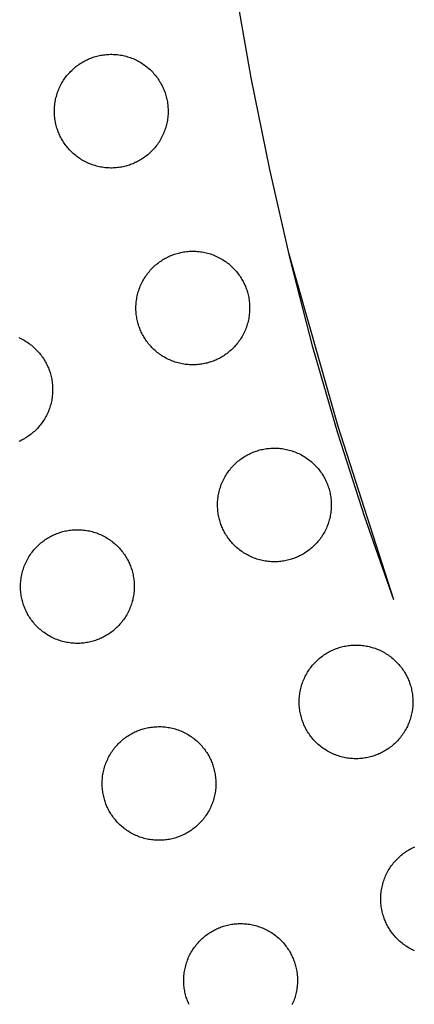
# Model space of a CAD drawing. Units: inches. Extents: x -402 to 683, y -146 to 299.
# Drawn here: x -215 to -210, y 119 to 131 of the extents above; entities that cross this region are included whole.
import ezdxf

# ---------------------------------------------------------------- set-up
doc = ezdxf.new("R2010")
doc.units = ezdxf.units.IN
doc.header["$MEASUREMENT"] = 0
doc.layers.add('Make2D$Visible$Curves', color=7, linetype='Continuous', true_color=0x000000)

msp = doc.modelspace()

# ---------------------------------------------------------------- linework, layer by layer
at = {"layer": 'Make2D$Visible$Curves', "lineweight": -3}
for points in [[(-210.1232, 123.8539), (-210.5055, 124.9431), (-210.8604, 126.0496), (-211.188, 127.1807), (-211.4885, 128.3439), (-211.7566, 129.5177), (-212.0016, 130.7237), (-212.4334, 133.2116)], [(-214.1283, 130.9771), (-214.1129, 130.9833), (-214.0972, 130.9892), (-214.0813, 130.9948), (-214.0651, 131.0001), (-214.0486, 131.005), (-214.0319, 131.0096), (-214.015, 131.0138), (-213.9978, 131.0177), (-213.9804, 131.0212), (-213.9628, 131.0243), (-213.945, 131.027), (-213.9271, 131.0292), (-213.909, 131.0311), (-213.8907, 131.0325), (-213.8723, 131.0335), (-213.8538, 131.034), (-213.8352, 131.0341), (-213.8165, 131.0337), (-213.7977, 131.0328), (-213.7789, 131.0314), (-213.76, 131.0296), (-213.7411, 131.0273), (-213.7223, 131.0244), (-213.7034, 131.0211), (-213.6846, 131.0173), (-213.6659, 131.0131), (-213.6472, 131.0083), (-213.6286, 131.003), (-213.6102, 130.9973), (-213.5919, 130.991), (-213.5737, 130.9843), (-213.5557, 130.9771), (-213.5379, 130.9695), (-213.5203, 130.9614), (-213.503, 130.9529), (-213.4859, 130.9439), (-213.469, 130.9345), (-213.4524, 130.9246), (-213.4361, 130.9144), (-213.4201, 130.9038), (-213.4045, 130.8928), (-213.3891, 130.8815), (-213.3742, 130.8698), (-213.3595, 130.8577), (-213.3452, 130.8454), (-213.3314, 130.8327), (-213.3178, 130.8198), (-213.3047, 130.8066), (-213.292, 130.7931), (-213.2797, 130.7794), (-213.2678, 130.7655), (-213.2563, 130.7514), (-213.2452, 130.7371), (-213.2345, 130.7226), (-213.2243, 130.708), (-213.2144, 130.6932), (-213.205, 130.6784), (-213.196, 130.6634), (-213.1875, 130.6483), (-213.1793, 130.6332), (-213.1716, 130.618), (-213.1642, 130.6028), (-213.1573, 130.5875), (-213.1508, 130.5722), (-213.1446, 130.5568), (-213.1387, 130.5411), (-213.1331, 130.5252), (-213.1279, 130.509), (-213.1229, 130.4925), (-213.1183, 130.4758), (-213.1141, 130.4588), (-213.1102, 130.4417), (-213.1067, 130.4243), (-213.1037, 130.4067), (-213.101, 130.3889), (-213.0987, 130.371), (-213.0968, 130.3529), (-213.0954, 130.3346), (-213.0945, 130.3162), (-213.0939, 130.2977), (-213.0939, 130.2791), (-213.0943, 130.2604), (-213.0952, 130.2416), (-213.0965, 130.2228), (-213.0983, 130.2039), (-213.1007, 130.185), (-213.1035, 130.1662), (-213.1068, 130.1473), (-213.1106, 130.1285), (-213.1149, 130.1097), (-213.1197, 130.0911), (-213.1249, 130.0725), (-213.1307, 130.0541), (-213.1369, 130.0357), (-213.1436, 130.0176), (-213.1508, 129.9996), (-213.1584, 129.9818), (-213.1665, 129.9642), (-213.1751, 129.9468), (-213.1841, 129.9297), (-213.1935, 129.9129), (-213.2033, 129.8963), (-213.2135, 129.88), (-213.2241, 129.864), (-213.2351, 129.8484), (-213.2465, 129.833), (-213.2582, 129.818), (-213.2702, 129.8034), (-213.2826, 129.7891), (-213.2952, 129.7752), (-213.3082, 129.7617), (-213.3214, 129.7486), (-213.3348, 129.7359), (-213.3485, 129.7236), (-213.3624, 129.7116), (-213.3766, 129.7001), (-213.3909, 129.6891), (-213.4053, 129.6784), (-213.42, 129.6681), (-213.4347, 129.6583), (-213.4496, 129.6489), (-213.4646, 129.6399), (-213.4796, 129.6314), (-213.4948, 129.6232), (-213.5099, 129.6155), (-213.5252, 129.6081), (-213.5404, 129.6012), (-213.5557, 129.5947)], [(-213.5557, 129.5947), (-213.5711, 129.5885), (-213.5868, 129.5826), (-213.6028, 129.577), (-213.619, 129.5717), (-213.6354, 129.5668), (-213.6522, 129.5622), (-213.6691, 129.558), (-213.6863, 129.5541), (-213.7037, 129.5506), (-213.7212, 129.5475), (-213.739, 129.5448), (-213.757, 129.5426), (-213.7751, 129.5407), (-213.7933, 129.5393), (-213.8117, 129.5383), (-213.8303, 129.5378), (-213.8489, 129.5378), (-213.8676, 129.5382), (-213.8863, 129.539), (-213.9052, 129.5404), (-213.924, 129.5422), (-213.9429, 129.5446), (-213.9618, 129.5474), (-213.9806, 129.5507), (-213.9994, 129.5545), (-214.0182, 129.5588), (-214.0369, 129.5635), (-214.0554, 129.5688), (-214.0739, 129.5746), (-214.0922, 129.5808), (-214.1104, 129.5875), (-214.1283, 129.5947), (-214.1461, 129.6023), (-214.1637, 129.6104), (-214.1811, 129.619), (-214.1982, 129.6279), (-214.2151, 129.6373), (-214.2316, 129.6472), (-214.2479, 129.6574), (-214.2639, 129.668), (-214.2796, 129.679), (-214.2949, 129.6904), (-214.3099, 129.7021), (-214.3245, 129.7141), (-214.3388, 129.7265), (-214.3527, 129.7391), (-214.3662, 129.752), (-214.3793, 129.7653), (-214.3921, 129.7787), (-214.4044, 129.7924), (-214.4163, 129.8063), (-214.4278, 129.8204), (-214.4389, 129.8347), (-214.4495, 129.8492), (-214.4598, 129.8638), (-214.4696, 129.8786), (-214.479, 129.8935), (-214.488, 129.9084), (-214.4966, 129.9235), (-214.5047, 129.9386), (-214.5125, 129.9538), (-214.5198, 129.9691), (-214.5267, 129.9843), (-214.5333, 129.9996), (-214.5394, 130.015), (-214.5453, 130.0307), (-214.5509, 130.0466), (-214.5562, 130.0629), (-214.5611, 130.0793), (-214.5657, 130.096), (-214.57, 130.113), (-214.5738, 130.1301), (-214.5773, 130.1475), (-214.5804, 130.1651), (-214.5831, 130.1829), (-214.5854, 130.2008), (-214.5872, 130.219), (-214.5886, 130.2372), (-214.5896, 130.2556), (-214.5901, 130.2741), (-214.5902, 130.2928), (-214.5898, 130.3115), (-214.5889, 130.3302), (-214.5875, 130.3491), (-214.5857, 130.3679), (-214.5834, 130.3868), (-214.5806, 130.4057), (-214.5773, 130.4245), (-214.5735, 130.4433), (-214.5692, 130.4621), (-214.5644, 130.4807), (-214.5591, 130.4993), (-214.5534, 130.5178), (-214.5471, 130.5361), (-214.5404, 130.5542), (-214.5333, 130.5722), (-214.5256, 130.59), (-214.5175, 130.6076), (-214.509, 130.625), (-214.5, 130.6421), (-214.4906, 130.6589), (-214.4808, 130.6755), (-214.4705, 130.6918), (-214.4599, 130.7078), (-214.4489, 130.7235), (-214.4376, 130.7388), (-214.4259, 130.7538), (-214.4138, 130.7684), (-214.4015, 130.7827), (-214.3888, 130.7966), (-214.3759, 130.8101), (-214.3627, 130.8232), (-214.3492, 130.8359), (-214.3355, 130.8483), (-214.3216, 130.8602), (-214.3075, 130.8717), (-214.2932, 130.8828), (-214.2787, 130.8934), (-214.2641, 130.9037), (-214.2493, 130.9135), (-214.2345, 130.9229), (-214.2195, 130.9319), (-214.2044, 130.9405), (-214.1893, 130.9486), (-214.1741, 130.9564), (-214.1589, 130.9637), (-214.1436, 130.9706), (-214.1283, 130.9771)], [(-213.0551, 128.3862), (-213.0397, 128.3923), (-213.024, 128.3982), (-213.0081, 128.4038), (-212.9919, 128.4091), (-212.9754, 128.414), (-212.9587, 128.4186), (-212.9417, 128.4229), (-212.9246, 128.4267), (-212.9072, 128.4302), (-212.8896, 128.4333), (-212.8718, 128.436), (-212.8539, 128.4383), (-212.8358, 128.4401), (-212.8175, 128.4415), (-212.7991, 128.4425), (-212.7806, 128.443), (-212.762, 128.4431), (-212.7433, 128.4427), (-212.7245, 128.4418), (-212.7057, 128.4404), (-212.6868, 128.4386), (-212.6679, 128.4363), (-212.6491, 128.4335), (-212.6302, 128.4302), (-212.6114, 128.4264), (-212.5926, 128.4221), (-212.574, 128.4173), (-212.5554, 128.412), (-212.537, 128.4063), (-212.5186, 128.4), (-212.5005, 128.3933), (-212.4825, 128.3862), (-212.4647, 128.3785), (-212.4471, 128.3704), (-212.4297, 128.3619), (-212.4126, 128.3529), (-212.3958, 128.3435), (-212.3792, 128.3337), (-212.3629, 128.3234), (-212.3469, 128.3128), (-212.3313, 128.3018), (-212.3159, 128.2905), (-212.3009, 128.2788), (-212.2863, 128.2667), (-212.272, 128.2544), (-212.2581, 128.2417), (-212.2446, 128.2288), (-212.2315, 128.2156), (-212.2188, 128.2021), (-212.2065, 128.1884), (-212.1945, 128.1745), (-212.183, 128.1604), (-212.172, 128.1461), (-212.1613, 128.1316), (-212.151, 128.117), (-212.1412, 128.1022), (-212.1318, 128.0874), (-212.1228, 128.0724), (-212.1143, 128.0573), (-212.1061, 128.0422), (-212.0984, 128.027), (-212.091, 128.0118), (-212.0841, 127.9965), (-212.0776, 127.9812), (-212.0714, 127.9658), (-212.0655, 127.9501), (-212.0599, 127.9342), (-212.0546, 127.918), (-212.0497, 127.9015), (-212.0451, 127.8848), (-212.0409, 127.8679), (-212.037, 127.8507), (-212.0335, 127.8333), (-212.0304, 127.8157), (-212.0277, 127.7979), (-212.0255, 127.78), (-212.0236, 127.7619), (-212.0222, 127.7436), (-212.0212, 127.7252), (-212.0207, 127.7067), (-212.0207, 127.6881), (-212.0211, 127.6694), (-212.0219, 127.6506), (-212.0233, 127.6318), (-212.0251, 127.6129), (-212.0275, 127.594), (-212.0303, 127.5752), (-212.0336, 127.5563), (-212.0374, 127.5375), (-212.0417, 127.5188), (-212.0464, 127.5001), (-212.0517, 127.4815), (-212.0575, 127.4631), (-212.0637, 127.4448), (-212.0704, 127.4266), (-212.0776, 127.4086), (-212.0852, 127.3908), (-212.0933, 127.3732), (-212.1019, 127.3559), (-212.1108, 127.3388), (-212.1202, 127.3219), (-212.1301, 127.3053), (-212.1403, 127.289), (-212.1509, 127.273), (-212.1619, 127.2574), (-212.1733, 127.242), (-212.185, 127.2271), (-212.197, 127.2124), (-212.2094, 127.1981), (-212.222, 127.1843), (-212.2349, 127.1707), (-212.2482, 127.1576), (-212.2616, 127.1449), (-212.2753, 127.1326), (-212.2892, 127.1207), (-212.3033, 127.1092), (-212.3176, 127.0981), (-212.3321, 127.0874), (-212.3467, 127.0772), (-212.3615, 127.0673), (-212.3764, 127.0579), (-212.3913, 127.0489), (-212.4064, 127.0404), (-212.4215, 127.0322), (-212.4367, 127.0245), (-212.452, 127.0171), (-212.4672, 127.0102), (-212.4825, 127.0037)], [(-210.1232, 123.8539), (-210.8545, 126.1341), (-211.5101, 128.4333)], [(-212.4825, 127.0037), (-212.4979, 126.9975), (-212.5136, 126.9916), (-212.5295, 126.986), (-212.5458, 126.9808), (-212.5622, 126.9758), (-212.5789, 126.9712), (-212.5959, 126.967), (-212.6131, 126.9631), (-212.6304, 126.9596), (-212.648, 126.9566), (-212.6658, 126.9539), (-212.6837, 126.9516), (-212.7019, 126.9497), (-212.7201, 126.9483), (-212.7385, 126.9474), (-212.757, 126.9468), (-212.7757, 126.9468), (-212.7944, 126.9472), (-212.8131, 126.9481), (-212.832, 126.9494), (-212.8508, 126.9512), (-212.8697, 126.9536), (-212.8886, 126.9564), (-212.9074, 126.9597), (-212.9262, 126.9635), (-212.945, 126.9678), (-212.9636, 126.9726), (-212.9822, 126.9778), (-213.0007, 126.9836), (-213.019, 126.9898), (-213.0371, 126.9965), (-213.0551, 127.0037), (-213.0729, 127.0113), (-213.0905, 127.0194), (-213.1079, 127.028), (-213.125, 127.037), (-213.1418, 127.0464), (-213.1584, 127.0562), (-213.1747, 127.0664), (-213.1907, 127.077), (-213.2064, 127.088), (-213.2217, 127.0994), (-213.2367, 127.1111), (-213.2513, 127.1231), (-213.2656, 127.1355), (-213.2795, 127.1481), (-213.293, 127.1611), (-213.3061, 127.1743), (-213.3188, 127.1877), (-213.3312, 127.2014), (-213.3431, 127.2153), (-213.3546, 127.2295), (-213.3657, 127.2438), (-213.3763, 127.2582), (-213.3866, 127.2729), (-213.3964, 127.2876), (-213.4058, 127.3025), (-213.4148, 127.3175), (-213.4234, 127.3325), (-213.4315, 127.3477), (-213.4393, 127.3628), (-213.4466, 127.3781), (-213.4535, 127.3933), (-213.46, 127.4086), (-213.4662, 127.424), (-213.4721, 127.4397), (-213.4777, 127.4557), (-213.483, 127.4719), (-213.4879, 127.4883), (-213.4925, 127.5051), (-213.4967, 127.522), (-213.5006, 127.5392), (-213.5041, 127.5565), (-213.5072, 127.5741), (-213.5099, 127.5919), (-213.5121, 127.6099), (-213.514, 127.628), (-213.5154, 127.6462), (-213.5164, 127.6646), (-213.5169, 127.6832), (-213.517, 127.7018), (-213.5166, 127.7205), (-213.5157, 127.7392), (-213.5143, 127.7581), (-213.5125, 127.7769), (-213.5102, 127.7958), (-213.5073, 127.8147), (-213.504, 127.8335), (-213.5002, 127.8523), (-213.496, 127.8711), (-213.4912, 127.8898), (-213.4859, 127.9083), (-213.4802, 127.9268), (-213.4739, 127.9451), (-213.4672, 127.9633), (-213.46, 127.9812), (-213.4524, 127.999), (-213.4443, 128.0166), (-213.4358, 128.034), (-213.4268, 128.0511), (-213.4174, 128.068), (-213.4075, 128.0845), (-213.3973, 128.1008), (-213.3867, 128.1168), (-213.3757, 128.1325), (-213.3644, 128.1478), (-213.3527, 128.1628), (-213.3406, 128.1774), (-213.3283, 128.1917), (-213.3156, 128.2056), (-213.3027, 128.2191), (-213.2895, 128.2322), (-213.276, 128.245), (-213.2623, 128.2573), (-213.2484, 128.2692), (-213.2343, 128.2807), (-213.22, 128.2918), (-213.2055, 128.3024), (-213.1909, 128.3127), (-213.1761, 128.3225), (-213.1613, 128.3319), (-213.1463, 128.3409), (-213.1312, 128.3495), (-213.1161, 128.3576), (-213.1009, 128.3654), (-213.0857, 128.3727), (-213.0704, 128.3796), (-213.0551, 128.3862)], [(-215.0568, 127.3048), (-215.0392, 127.2967), (-215.0219, 127.2882), (-215.0048, 127.2792), (-214.9879, 127.2698), (-214.9713, 127.26), (-214.955, 127.2497), (-214.9391, 127.2391), (-214.9234, 127.2281), (-214.9081, 127.2168), (-214.8931, 127.2051), (-214.8784, 127.193), (-214.8642, 127.1807), (-214.8503, 127.168), (-214.8367, 127.1551), (-214.8236, 127.1419), (-214.8109, 127.1284), (-214.7986, 127.1147), (-214.7867, 127.1008), (-214.7752, 127.0867), (-214.7641, 127.0724), (-214.7534, 127.0579), (-214.7432, 127.0433), (-214.7333, 127.0286), (-214.7239, 127.0137), (-214.7149, 126.9987), (-214.7064, 126.9836), (-214.6982, 126.9685), (-214.6905, 126.9533), (-214.6832, 126.9381), (-214.6762, 126.9228), (-214.6697, 126.9076), (-214.6635, 126.8921), (-214.6576, 126.8765), (-214.652, 126.8605), (-214.6468, 126.8443), (-214.6418, 126.8278), (-214.6372, 126.8111), (-214.633, 126.7942), (-214.6291, 126.777), (-214.6257, 126.7596), (-214.6226, 126.742), (-214.6199, 126.7243), (-214.6176, 126.7063), (-214.6158, 126.6882), (-214.6143, 126.6699), (-214.6134, 126.6515), (-214.6128, 126.633), (-214.6128, 126.6144), (-214.6132, 126.5957), (-214.6141, 126.5769), (-214.6154, 126.5581), (-214.6173, 126.5392), (-214.6196, 126.5204), (-214.6224, 126.5015), (-214.6257, 126.4826), (-214.6295, 126.4638), (-214.6338, 126.4451), (-214.6386, 126.4264), (-214.6438, 126.4078), (-214.6496, 126.3894), (-214.6558, 126.3711), (-214.6625, 126.3529), (-214.6697, 126.3349), (-214.6773, 126.3171), (-214.6854, 126.2995), (-214.694, 126.2822), (-214.703, 126.2651), (-214.7124, 126.2482), (-214.7222, 126.2316), (-214.7324, 126.2153), (-214.743, 126.1994), (-214.754, 126.1837), (-214.7654, 126.1684), (-214.7771, 126.1534), (-214.7891, 126.1387), (-214.8015, 126.1245), (-214.8141, 126.1106), (-214.8271, 126.097), (-214.8403, 126.0839), (-214.8537, 126.0712), (-214.8674, 126.0589), (-214.8814, 126.047), (-214.8955, 126.0355), (-214.9098, 126.0244), (-214.9242, 126.0137), (-214.9389, 126.0035), (-214.9536, 125.9936), (-214.9685, 125.9842), (-214.9835, 125.9752), (-214.9985, 125.9667), (-215.0137, 125.9585), (-215.0289, 125.9508), (-215.0441, 125.9435), (-215.0593, 125.9365)], [(-211.9814, 125.794), (-211.966, 125.8002), (-211.9503, 125.8061), (-211.9344, 125.8117), (-211.9182, 125.817), (-211.9017, 125.8219), (-211.885, 125.8265), (-211.868, 125.8307), (-211.8509, 125.8346), (-211.8335, 125.8381), (-211.8159, 125.8412), (-211.7981, 125.8439), (-211.7802, 125.8461), (-211.7621, 125.848), (-211.7438, 125.8494), (-211.7254, 125.8504), (-211.7069, 125.8509), (-211.6883, 125.851), (-211.6696, 125.8505), (-211.6508, 125.8497), (-211.632, 125.8483), (-211.6131, 125.8465), (-211.5942, 125.8442), (-211.5754, 125.8413), (-211.5565, 125.838), (-211.5377, 125.8342), (-211.519, 125.83), (-211.5003, 125.8252), (-211.4817, 125.8199), (-211.4633, 125.8142), (-211.4449, 125.8079), (-211.4268, 125.8012), (-211.4088, 125.794), (-211.391, 125.7864), (-211.3734, 125.7783), (-211.3561, 125.7697), (-211.3389, 125.7608), (-211.3221, 125.7514), (-211.3055, 125.7415), (-211.2892, 125.7313), (-211.2732, 125.7207), (-211.2576, 125.7097), (-211.2422, 125.6983), (-211.2272, 125.6866), (-211.2126, 125.6746), (-211.1983, 125.6623), (-211.1844, 125.6496), (-211.1709, 125.6367), (-211.1578, 125.6235), (-211.1451, 125.61), (-211.1328, 125.5963), (-211.1209, 125.5824), (-211.1093, 125.5683), (-211.0983, 125.554), (-211.0876, 125.5395), (-211.0774, 125.5249), (-211.0675, 125.5101), (-211.0581, 125.4952), (-211.0491, 125.4803), (-211.0406, 125.4652), (-211.0324, 125.4501), (-211.0247, 125.4349), (-211.0173, 125.4196), (-211.0104, 125.4044), (-211.0039, 125.3891), (-210.9977, 125.3737), (-210.9918, 125.358), (-210.9862, 125.3421), (-210.981, 125.3258), (-210.976, 125.3094), (-210.9714, 125.2927), (-210.9672, 125.2757), (-210.9633, 125.2586), (-210.9598, 125.2412), (-210.9567, 125.2236), (-210.9541, 125.2058), (-210.9518, 125.1879), (-210.9499, 125.1698), (-210.9485, 125.1515), (-210.9475, 125.1331), (-210.947, 125.1146), (-210.947, 125.096), (-210.9474, 125.0773), (-210.9482, 125.0585), (-210.9496, 125.0397), (-210.9514, 125.0208), (-210.9538, 125.0019), (-210.9566, 124.983), (-210.9599, 124.9642), (-210.9637, 124.9454), (-210.968, 124.9266), (-210.9727, 124.908), (-210.978, 124.8894), (-210.9838, 124.8709), (-210.99, 124.8526), (-210.9967, 124.8345), (-211.0039, 124.8165), (-211.0115, 124.7987), (-211.0196, 124.7811), (-211.0282, 124.7637), (-211.0372, 124.7466), (-211.0466, 124.7298), (-211.0564, 124.7132), (-211.0666, 124.6969), (-211.0772, 124.6809), (-211.0882, 124.6653), (-211.0996, 124.6499), (-211.1113, 124.6349), (-211.1233, 124.6203), (-211.1357, 124.606), (-211.1483, 124.5921), (-211.1613, 124.5786), (-211.1745, 124.5655), (-211.1879, 124.5528), (-211.2016, 124.5404), (-211.2155, 124.5285), (-211.2297, 124.517), (-211.244, 124.5059), (-211.2584, 124.4953), (-211.273, 124.485), (-211.2878, 124.4752), (-211.3027, 124.4658), (-211.3177, 124.4568), (-211.3327, 124.4482), (-211.3478, 124.4401), (-211.363, 124.4323), (-211.3783, 124.425), (-211.3935, 124.4181), (-211.4088, 124.4116)], [(-211.4088, 124.4116), (-211.4242, 124.4054), (-211.4399, 124.3995), (-211.4559, 124.3939), (-211.4721, 124.3886), (-211.4885, 124.3837), (-211.5052, 124.3791), (-211.5222, 124.3749), (-211.5394, 124.371), (-211.5567, 124.3675), (-211.5743, 124.3644), (-211.5921, 124.3617), (-211.6101, 124.3595), (-211.6282, 124.3576), (-211.6464, 124.3562), (-211.6648, 124.3552), (-211.6833, 124.3547), (-211.702, 124.3546), (-211.7207, 124.3551), (-211.7394, 124.3559), (-211.7583, 124.3573), (-211.7771, 124.3591), (-211.796, 124.3614), (-211.8149, 124.3643), (-211.8337, 124.3676), (-211.8525, 124.3714), (-211.8713, 124.3756), (-211.8899, 124.3804), (-211.9085, 124.3857), (-211.927, 124.3914), (-211.9453, 124.3977), (-211.9634, 124.4044), (-211.9814, 124.4116), (-211.9992, 124.4192), (-212.0168, 124.4273), (-212.0342, 124.4359), (-212.0513, 124.4448), (-212.0681, 124.4542), (-212.0847, 124.4641), (-212.101, 124.4743), (-212.117, 124.4849), (-212.1327, 124.4959), (-212.148, 124.5073), (-212.163, 124.519), (-212.1776, 124.531), (-212.1919, 124.5433), (-212.2058, 124.556), (-212.2193, 124.5689), (-212.2324, 124.5821), (-212.2452, 124.5956), (-212.2575, 124.6093), (-212.2694, 124.6232), (-212.2809, 124.6373), (-212.292, 124.6516), (-212.3026, 124.6661), (-212.3129, 124.6807), (-212.3227, 124.6955), (-212.3321, 124.7104), (-212.3411, 124.7253), (-212.3497, 124.7404), (-212.3578, 124.7555), (-212.3656, 124.7707), (-212.3729, 124.786), (-212.3798, 124.8012), (-212.3864, 124.8165), (-212.3925, 124.8319), (-212.3984, 124.8476), (-212.404, 124.8635), (-212.4093, 124.8798), (-212.4142, 124.8962), (-212.4188, 124.9129), (-212.423, 124.9299), (-212.4269, 124.947), (-212.4304, 124.9644), (-212.4335, 124.982), (-212.4362, 124.9998), (-212.4385, 125.0177), (-212.4403, 125.0358), (-212.4417, 125.0541), (-212.4427, 125.0725), (-212.4432, 125.091), (-212.4433, 125.1096), (-212.4429, 125.1283), (-212.442, 125.1471), (-212.4406, 125.1659), (-212.4388, 125.1848), (-212.4365, 125.2037), (-212.4337, 125.2226), (-212.4304, 125.2414), (-212.4266, 125.2602), (-212.4223, 125.279), (-212.4175, 125.2976), (-212.4122, 125.3162), (-212.4065, 125.3347), (-212.4002, 125.353), (-212.3935, 125.3711), (-212.3864, 125.3891), (-212.3787, 125.4069), (-212.3706, 125.4245), (-212.3621, 125.4419), (-212.3531, 125.459), (-212.3437, 125.4758), (-212.3339, 125.4924), (-212.3236, 125.5087), (-212.313, 125.5247), (-212.302, 125.5403), (-212.2907, 125.5557), (-212.279, 125.5707), (-212.2669, 125.5853), (-212.2546, 125.5996), (-212.2419, 125.6135), (-212.229, 125.627), (-212.2158, 125.6401), (-212.2023, 125.6528), (-212.1886, 125.6652), (-212.1747, 125.6771), (-212.1606, 125.6886), (-212.1463, 125.6997), (-212.1318, 125.7103), (-212.1172, 125.7206), (-212.1024, 125.7304), (-212.0876, 125.7398), (-212.0726, 125.7488), (-212.0575, 125.7574), (-212.0424, 125.7655), (-212.0272, 125.7733), (-212.012, 125.7806), (-211.9967, 125.7875), (-211.9814, 125.794)], [(-214.0009, 123.3379), (-214.0163, 123.3317), (-214.032, 123.3258), (-214.048, 123.3202), (-214.0642, 123.3149), (-214.0807, 123.31), (-214.0974, 123.3054), (-214.1143, 123.3012), (-214.1315, 123.2973), (-214.1489, 123.2938), (-214.1665, 123.2907), (-214.1842, 123.288), (-214.2022, 123.2858), (-214.2203, 123.2839), (-214.2386, 123.2825), (-214.257, 123.2815), (-214.2755, 123.281), (-214.2941, 123.281), (-214.3128, 123.2814), (-214.3316, 123.2822), (-214.3504, 123.2836), (-214.3693, 123.2854), (-214.3881, 123.2878), (-214.407, 123.2906), (-214.4258, 123.2939), (-214.4447, 123.2977), (-214.4634, 123.302), (-214.4821, 123.3067), (-214.5006, 123.312), (-214.5191, 123.3178), (-214.5374, 123.324), (-214.5556, 123.3307), (-214.5736, 123.3379), (-214.5914, 123.3455), (-214.6089, 123.3536), (-214.6263, 123.3622), (-214.6434, 123.3711), (-214.6603, 123.3805), (-214.6769, 123.3904), (-214.6931, 123.4006), (-214.7091, 123.4112), (-214.7248, 123.4222), (-214.7401, 123.4336), (-214.7551, 123.4453), (-214.7698, 123.4573), (-214.784, 123.4697), (-214.7979, 123.4823), (-214.8114, 123.4952), (-214.8246, 123.5085), (-214.8373, 123.5219), (-214.8496, 123.5356), (-214.8615, 123.5495), (-214.873, 123.5636), (-214.8841, 123.5779), (-214.8948, 123.5924), (-214.905, 123.607), (-214.9148, 123.6218), (-214.9242, 123.6367), (-214.9332, 123.6516), (-214.9418, 123.6667), (-214.95, 123.6818), (-214.9577, 123.697), (-214.965, 123.7123), (-214.972, 123.7275), (-214.9785, 123.7428), (-214.9847, 123.7582), (-214.9906, 123.7739), (-214.9961, 123.7898), (-215.0014, 123.8061), (-215.0063, 123.8225), (-215.0109, 123.8392), (-215.0152, 123.8562), (-215.019, 123.8734), (-215.0225, 123.8907), (-215.0256, 123.9083), (-215.0283, 123.9261), (-215.0306, 123.944), (-215.0324, 123.9622), (-215.0338, 123.9804), (-215.0348, 123.9988), (-215.0353, 124.0173), (-215.0354, 124.036), (-215.035, 124.0547), (-215.0341, 124.0734), (-215.0328, 124.0923), (-215.0309, 124.1111), (-215.0286, 124.13), (-215.0258, 124.1489), (-215.0225, 124.1677), (-215.0187, 124.1865), (-215.0144, 124.2053), (-215.0096, 124.2239), (-215.0044, 124.2425), (-214.9986, 124.261), (-214.9924, 124.2793), (-214.9857, 124.2974), (-214.9785, 124.3154), (-214.9708, 124.3332), (-214.9627, 124.3508), (-214.9542, 124.3682), (-214.9452, 124.3853), (-214.9358, 124.4021), (-214.926, 124.4187), (-214.9158, 124.435), (-214.9051, 124.451), (-214.8941, 124.4667), (-214.8828, 124.482), (-214.8711, 124.497), (-214.8591, 124.5116), (-214.8467, 124.5259), (-214.834, 124.5398), (-214.8211, 124.5533), (-214.8079, 124.5664), (-214.7944, 124.5791), (-214.7807, 124.5915), (-214.7668, 124.6034), (-214.7527, 124.6149), (-214.7384, 124.626), (-214.7239, 124.6366), (-214.7093, 124.6469), (-214.6946, 124.6567), (-214.6797, 124.6661), (-214.6647, 124.6751), (-214.6496, 124.6837), (-214.6345, 124.6918), (-214.6193, 124.6996), (-214.6041, 124.7069), (-214.5888, 124.7138), (-214.5736, 124.7203)], [(-214.5736, 124.7203), (-214.5581, 124.7265), (-214.5425, 124.7324), (-214.5265, 124.738), (-214.5103, 124.7433), (-214.4938, 124.7482), (-214.4771, 124.7528), (-214.4602, 124.757), (-214.443, 124.7609), (-214.4256, 124.7644), (-214.408, 124.7675), (-214.3903, 124.7702), (-214.3723, 124.7724), (-214.3542, 124.7743), (-214.3359, 124.7757), (-214.3175, 124.7767), (-214.299, 124.7772), (-214.2804, 124.7773), (-214.2617, 124.7769), (-214.2429, 124.776), (-214.2241, 124.7746), (-214.2052, 124.7728), (-214.1864, 124.7705), (-214.1675, 124.7676), (-214.1486, 124.7643), (-214.1298, 124.7605), (-214.1111, 124.7563), (-214.0924, 124.7515), (-214.0738, 124.7462), (-214.0554, 124.7405), (-214.0371, 124.7342), (-214.0189, 124.7275), (-214.0009, 124.7203), (-213.9831, 124.7127), (-213.9655, 124.7046), (-213.9482, 124.6961), (-213.9311, 124.6871), (-213.9142, 124.6777), (-213.8976, 124.6678), (-213.8813, 124.6576), (-213.8654, 124.647), (-213.8497, 124.636), (-213.8344, 124.6247), (-213.8194, 124.613), (-213.8047, 124.6009), (-213.7905, 124.5886), (-213.7766, 124.5759), (-213.7631, 124.563), (-213.7499, 124.5498), (-213.7372, 124.5363), (-213.7249, 124.5226), (-213.713, 124.5087), (-213.7015, 124.4946), (-213.6904, 124.4803), (-213.6797, 124.4658), (-213.6695, 124.4512), (-213.6596, 124.4364), (-213.6502, 124.4216), (-213.6413, 124.4066), (-213.6327, 124.3915), (-213.6245, 124.3764), (-213.6168, 124.3612), (-213.6095, 124.346), (-213.6025, 124.3307), (-213.596, 124.3154), (-213.5898, 124.3), (-213.5839, 124.2843), (-213.5783, 124.2684), (-213.5731, 124.2522), (-213.5681, 124.2357), (-213.5636, 124.219), (-213.5593, 124.202), (-213.5555, 124.1849), (-213.552, 124.1675), (-213.5489, 124.1499), (-213.5462, 124.1321), (-213.5439, 124.1142), (-213.5421, 124.0961), (-213.5406, 124.0778), (-213.5397, 124.0594), (-213.5392, 124.0409), (-213.5391, 124.0223), (-213.5395, 124.0036), (-213.5404, 123.9848), (-213.5417, 123.966), (-213.5436, 123.9471), (-213.5459, 123.9282), (-213.5487, 123.9094), (-213.552, 123.8905), (-213.5558, 123.8717), (-213.5601, 123.8529), (-213.5649, 123.8343), (-213.5701, 123.8157), (-213.5759, 123.7973), (-213.5821, 123.7789), (-213.5888, 123.7608), (-213.596, 123.7428), (-213.6037, 123.725), (-213.6118, 123.7074), (-213.6203, 123.69), (-213.6293, 123.6729), (-213.6387, 123.6561), (-213.6485, 123.6395), (-213.6587, 123.6232), (-213.6693, 123.6072), (-213.6803, 123.5916), (-213.6917, 123.5762), (-213.7034, 123.5612), (-213.7154, 123.5466), (-213.7278, 123.5323), (-213.7404, 123.5184), (-213.7534, 123.5049), (-213.7666, 123.4918), (-213.7801, 123.4791), (-213.7937, 123.4668), (-213.8077, 123.4548), (-213.8218, 123.4433), (-213.8361, 123.4323), (-213.8506, 123.4216), (-213.8652, 123.4113), (-213.8799, 123.4015), (-213.8948, 123.3921), (-213.9098, 123.3831), (-213.9248, 123.3746), (-213.94, 123.3664), (-213.9552, 123.3587), (-213.9704, 123.3513), (-213.9857, 123.3444), (-214.0009, 123.3379)], [(-210.9077, 123.2019), (-210.8923, 123.2081), (-210.8766, 123.214), (-210.8607, 123.2196), (-210.8445, 123.2248), (-210.828, 123.2298), (-210.8113, 123.2344), (-210.7944, 123.2386), (-210.7772, 123.2425), (-210.7598, 123.246), (-210.7422, 123.249), (-210.7244, 123.2517), (-210.7065, 123.254), (-210.6884, 123.2559), (-210.6701, 123.2573), (-210.6517, 123.2582), (-210.6332, 123.2588), (-210.6146, 123.2588), (-210.5959, 123.2584), (-210.5771, 123.2575), (-210.5583, 123.2562), (-210.5394, 123.2544), (-210.5205, 123.252), (-210.5017, 123.2492), (-210.4828, 123.2459), (-210.464, 123.2421), (-210.4453, 123.2378), (-210.4266, 123.233), (-210.408, 123.2278), (-210.3896, 123.222), (-210.3713, 123.2158), (-210.3531, 123.2091), (-210.3351, 123.2019), (-210.3173, 123.1943), (-210.2997, 123.1862), (-210.2824, 123.1776), (-210.2653, 123.1686), (-210.2484, 123.1592), (-210.2318, 123.1494), (-210.2155, 123.1392), (-210.1995, 123.1286), (-210.1839, 123.1176), (-210.1685, 123.1062), (-210.1536, 123.0945), (-210.1389, 123.0825), (-210.1246, 123.0701), (-210.1108, 123.0575), (-210.0972, 123.0445), (-210.0841, 123.0313), (-210.0714, 123.0179), (-210.0591, 123.0042), (-210.0472, 122.9903), (-210.0357, 122.9761), (-210.0246, 122.9618), (-210.0139, 122.9474), (-210.0037, 122.9327), (-209.9938, 122.918), (-209.9844, 122.9031), (-209.9754, 122.8881), (-209.9669, 122.8731), (-209.9587, 122.8579), (-209.951, 122.8428), (-209.9436, 122.8275), (-209.9367, 122.8123), (-209.9302, 122.797), (-209.924, 122.7816), (-209.9181, 122.7659), (-209.9125, 122.7499), (-209.9073, 122.7337), (-209.9023, 122.7173), (-209.8977, 122.7005), (-209.8935, 122.6836), (-209.8896, 122.6664), (-209.8861, 122.6491), (-209.8831, 122.6315), (-209.8804, 122.6137), (-209.8781, 122.5957), (-209.8762, 122.5776), (-209.8748, 122.5594), (-209.8739, 122.541), (-209.8733, 122.5224), (-209.8733, 122.5038), (-209.8737, 122.4851), (-209.8746, 122.4664), (-209.8759, 122.4475), (-209.8777, 122.4287), (-209.8801, 122.4098), (-209.8829, 122.3909), (-209.8862, 122.3721), (-209.89, 122.3533), (-209.8943, 122.3345), (-209.8991, 122.3158), (-209.9043, 122.2973), (-209.9101, 122.2788), (-209.9163, 122.2605), (-209.923, 122.2423), (-209.9302, 122.2244), (-209.9378, 122.2066), (-209.9459, 122.189), (-209.9545, 122.1716), (-209.9635, 122.1545), (-209.9729, 122.1376), (-209.9827, 122.1211), (-209.9929, 122.1048), (-210.0035, 122.0888), (-210.0145, 122.0731), (-210.0259, 122.0578), (-210.0376, 122.0428), (-210.0496, 122.0282), (-210.062, 122.0139), (-210.0746, 122), (-210.0876, 121.9865), (-210.1008, 121.9734), (-210.1142, 121.9606), (-210.1279, 121.9483), (-210.1418, 121.9364), (-210.156, 121.9249), (-210.1703, 121.9138), (-210.1847, 121.9032), (-210.1994, 121.8929), (-210.2141, 121.8831), (-210.229, 121.8737), (-210.244, 121.8647), (-210.259, 121.8561), (-210.2742, 121.848), (-210.2893, 121.8402), (-210.3046, 121.8329), (-210.3198, 121.826), (-210.3351, 121.8194)], [(-210.3351, 121.8194), (-210.3505, 121.8133), (-210.3662, 121.8074), (-210.3822, 121.8018), (-210.3984, 121.7965), (-210.4148, 121.7916), (-210.4316, 121.787), (-210.4485, 121.7827), (-210.4657, 121.7789), (-210.4831, 121.7754), (-210.5006, 121.7723), (-210.5184, 121.7696), (-210.5364, 121.7673), (-210.5545, 121.7655), (-210.5727, 121.7641), (-210.5911, 121.7631), (-210.6097, 121.7626), (-210.6283, 121.7625), (-210.647, 121.7629), (-210.6657, 121.7638), (-210.6846, 121.7652), (-210.7034, 121.767), (-210.7223, 121.7693), (-210.7412, 121.7721), (-210.76, 121.7754), (-210.7788, 121.7792), (-210.7976, 121.7835), (-210.8163, 121.7883), (-210.8348, 121.7936), (-210.8533, 121.7993), (-210.8716, 121.8056), (-210.8898, 121.8123), (-210.9077, 121.8194), (-210.9255, 121.8271), (-210.9431, 121.8352), (-210.9605, 121.8437), (-210.9776, 121.8527), (-210.9945, 121.8621), (-211.011, 121.8719), (-211.0273, 121.8822), (-211.0433, 121.8928), (-211.059, 121.9038), (-211.0743, 121.9151), (-211.0893, 121.9268), (-211.1039, 121.9389), (-211.1182, 121.9512), (-211.1321, 121.9639), (-211.1456, 121.9768), (-211.1587, 121.99), (-211.1715, 122.0035), (-211.1838, 122.0172), (-211.1957, 122.0311), (-211.2072, 122.0452), (-211.2183, 122.0595), (-211.2289, 122.074), (-211.2392, 122.0886), (-211.249, 122.1034), (-211.2584, 122.1182), (-211.2674, 122.1332), (-211.276, 122.1483), (-211.2841, 122.1634), (-211.2919, 122.1786), (-211.2992, 122.1938), (-211.3061, 122.2091), (-211.3127, 122.2244), (-211.3188, 122.2398), (-211.3247, 122.2555), (-211.3303, 122.2714), (-211.3356, 122.2876), (-211.3405, 122.3041), (-211.3451, 122.3208), (-211.3494, 122.3377), (-211.3532, 122.3549), (-211.3567, 122.3723), (-211.3598, 122.3899), (-211.3625, 122.4077), (-211.3648, 122.4256), (-211.3666, 122.4437), (-211.368, 122.462), (-211.369, 122.4804), (-211.3695, 122.4989), (-211.3696, 122.5175), (-211.3692, 122.5362), (-211.3683, 122.555), (-211.3669, 122.5738), (-211.3651, 122.5927), (-211.3628, 122.6116), (-211.36, 122.6304), (-211.3567, 122.6493), (-211.3529, 122.6681), (-211.3486, 122.6868), (-211.3438, 122.7055), (-211.3385, 122.7241), (-211.3328, 122.7425), (-211.3265, 122.7608), (-211.3198, 122.779), (-211.3127, 122.797), (-211.305, 122.8148), (-211.2969, 122.8324), (-211.2884, 122.8497), (-211.2794, 122.8669), (-211.27, 122.8837), (-211.2602, 122.9003), (-211.2499, 122.9166), (-211.2393, 122.9326), (-211.2283, 122.9482), (-211.217, 122.9636), (-211.2053, 122.9785), (-211.1932, 122.9932), (-211.1809, 123.0075), (-211.1682, 123.0213), (-211.1553, 123.0349), (-211.1421, 123.048), (-211.1286, 123.0607), (-211.1149, 123.073), (-211.101, 123.0849), (-211.0869, 123.0964), (-211.0726, 123.1075), (-211.0581, 123.1182), (-211.0435, 123.1284), (-211.0287, 123.1383), (-211.0139, 123.1477), (-210.9989, 123.1567), (-210.9838, 123.1652), (-210.9687, 123.1734), (-210.9535, 123.1811), (-210.9383, 123.1885), (-210.923, 123.1954), (-210.9077, 123.2019)], [(-212.9272, 120.7457), (-212.9426, 120.7396), (-212.9583, 120.7337), (-212.9743, 120.7281), (-212.9905, 120.7228), (-213.007, 120.7179), (-213.0237, 120.7133), (-213.0406, 120.7091), (-213.0578, 120.7052), (-213.0752, 120.7017), (-213.0928, 120.6986), (-213.1105, 120.6959), (-213.1285, 120.6936), (-213.1466, 120.6918), (-213.1649, 120.6904), (-213.1833, 120.6894), (-213.2018, 120.6889), (-213.2204, 120.6888), (-213.2391, 120.6892), (-213.2579, 120.6901), (-213.2767, 120.6915), (-213.2956, 120.6933), (-213.3144, 120.6956), (-213.3333, 120.6984), (-213.3522, 120.7017), (-213.371, 120.7055), (-213.3897, 120.7098), (-213.4084, 120.7146), (-213.427, 120.7199), (-213.4454, 120.7256), (-213.4637, 120.7319), (-213.4819, 120.7386), (-213.4999, 120.7457), (-213.5177, 120.7534), (-213.5353, 120.7615), (-213.5526, 120.77), (-213.5697, 120.779), (-213.5866, 120.7884), (-213.6032, 120.7982), (-213.6195, 120.8085), (-213.6354, 120.8191), (-213.6511, 120.8301), (-213.6664, 120.8414), (-213.6814, 120.8531), (-213.6961, 120.8652), (-213.7103, 120.8775), (-213.7242, 120.8902), (-213.7377, 120.9031), (-213.7509, 120.9163), (-213.7636, 120.9298), (-213.7759, 120.9435), (-213.7878, 120.9574), (-213.7993, 120.9715), (-213.8104, 120.9858), (-213.8211, 121.0003), (-213.8313, 121.0149), (-213.8411, 121.0297), (-213.8506, 121.0445), (-213.8595, 121.0595), (-213.8681, 121.0746), (-213.8763, 121.0897), (-213.884, 121.1049), (-213.8913, 121.1201), (-213.8983, 121.1354), (-213.9048, 121.1507), (-213.911, 121.1661), (-213.9169, 121.1818), (-213.9224, 121.1977), (-213.9277, 121.2139), (-213.9327, 121.2304), (-213.9372, 121.2471), (-213.9415, 121.2641), (-213.9453, 121.2812), (-213.9488, 121.2986), (-213.9519, 121.3162), (-213.9546, 121.334), (-213.9569, 121.3519), (-213.9587, 121.37), (-213.9602, 121.3883), (-213.9611, 121.4067), (-213.9616, 121.4252), (-213.9617, 121.4438), (-213.9613, 121.4625), (-213.9604, 121.4813), (-213.9591, 121.5001), (-213.9572, 121.519), (-213.9549, 121.5379), (-213.9521, 121.5567), (-213.9488, 121.5756), (-213.945, 121.5944), (-213.9407, 121.6131), (-213.9359, 121.6318), (-213.9307, 121.6504), (-213.9249, 121.6688), (-213.9187, 121.6872), (-213.912, 121.7053), (-213.9048, 121.7233), (-213.8971, 121.7411), (-213.889, 121.7587), (-213.8805, 121.776), (-213.8715, 121.7932), (-213.8621, 121.81), (-213.8523, 121.8266), (-213.8421, 121.8429), (-213.8314, 121.8589), (-213.8205, 121.8745), (-213.8091, 121.8899), (-213.7974, 121.9049), (-213.7854, 121.9195), (-213.773, 121.9338), (-213.7604, 121.9477), (-213.7474, 121.9612), (-213.7342, 121.9743), (-213.7207, 121.987), (-213.707, 121.9993), (-213.6931, 122.0113), (-213.679, 122.0228), (-213.6647, 122.0338), (-213.6502, 122.0445), (-213.6356, 122.0548), (-213.6209, 122.0646), (-213.606, 122.074), (-213.591, 122.083), (-213.576, 122.0915), (-213.5608, 122.0997), (-213.5456, 122.1074), (-213.5304, 122.1148), (-213.5151, 122.1217), (-213.4999, 122.1282)], [(-213.4999, 122.1282), (-213.4845, 122.1344), (-213.4688, 122.1403), (-213.4528, 122.1459), (-213.4366, 122.1511), (-213.4201, 122.1561), (-213.4034, 122.1607), (-213.3865, 122.1649), (-213.3693, 122.1688), (-213.3519, 122.1723), (-213.3343, 122.1754), (-213.3166, 122.178), (-213.2986, 122.1803), (-213.2805, 122.1822), (-213.2622, 122.1836), (-213.2438, 122.1846), (-213.2253, 122.1851), (-213.2067, 122.1851), (-213.188, 122.1847), (-213.1692, 122.1839), (-213.1504, 122.1825), (-213.1315, 122.1807), (-213.1127, 122.1783), (-213.0938, 122.1755), (-213.0749, 122.1722), (-213.0561, 122.1684), (-213.0374, 122.1641), (-213.0187, 122.1594), (-213.0002, 122.1541), (-212.9817, 122.1483), (-212.9634, 122.1421), (-212.9452, 122.1354), (-212.9272, 122.1282), (-212.9094, 122.1206), (-212.8919, 122.1125), (-212.8745, 122.1039), (-212.8574, 122.0949), (-212.8405, 122.0855), (-212.8239, 122.0757), (-212.8077, 122.0655), (-212.7917, 122.0549), (-212.776, 122.0439), (-212.7607, 122.0325), (-212.7457, 122.0208), (-212.731, 122.0088), (-212.7168, 121.9964), (-212.7029, 121.9838), (-212.6894, 121.9708), (-212.6762, 121.9576), (-212.6635, 121.9442), (-212.6512, 121.9305), (-212.6393, 121.9166), (-212.6278, 121.9024), (-212.6167, 121.8881), (-212.606, 121.8737), (-212.5958, 121.8591), (-212.586, 121.8443), (-212.5766, 121.8294), (-212.5676, 121.8144), (-212.559, 121.7994), (-212.5508, 121.7843), (-212.5431, 121.7691), (-212.5358, 121.7538), (-212.5288, 121.7386), (-212.5223, 121.7233), (-212.5161, 121.7079), (-212.5102, 121.6922), (-212.5047, 121.6762), (-212.4994, 121.66), (-212.4945, 121.6436), (-212.4899, 121.6269), (-212.4856, 121.6099), (-212.4818, 121.5927), (-212.4783, 121.5754), (-212.4752, 121.5578), (-212.4725, 121.54), (-212.4702, 121.522), (-212.4684, 121.5039), (-212.467, 121.4857), (-212.466, 121.4673), (-212.4655, 121.4488), (-212.4654, 121.4301), (-212.4658, 121.4114), (-212.4667, 121.3927), (-212.468, 121.3738), (-212.4699, 121.355), (-212.4722, 121.3361), (-212.475, 121.3172), (-212.4783, 121.2984), (-212.4821, 121.2796), (-212.4864, 121.2608), (-212.4912, 121.2422), (-212.4964, 121.2236), (-212.5022, 121.2051), (-212.5084, 121.1868), (-212.5151, 121.1687), (-212.5223, 121.1507), (-212.53, 121.1329), (-212.5381, 121.1153), (-212.5466, 121.0979), (-212.5556, 121.0808), (-212.565, 121.064), (-212.5748, 121.0474), (-212.585, 121.0311), (-212.5957, 121.0151), (-212.6066, 120.9994), (-212.618, 120.9841), (-212.6297, 120.9691), (-212.6417, 120.9545), (-212.6541, 120.9402), (-212.6667, 120.9263), (-212.6797, 120.9128), (-212.6929, 120.8997), (-212.7064, 120.8869), (-212.7201, 120.8746), (-212.734, 120.8627), (-212.7481, 120.8512), (-212.7624, 120.8401), (-212.7769, 120.8295), (-212.7915, 120.8192), (-212.8062, 120.8094), (-212.8211, 120.8), (-212.8361, 120.791), (-212.8511, 120.7824), (-212.8663, 120.7743), (-212.8815, 120.7665), (-212.8967, 120.7592), (-212.912, 120.7523), (-212.9272, 120.7457)], [(-209.8519, 119.235), (-209.8694, 119.2431), (-209.8868, 119.2516), (-209.9039, 119.2606), (-209.9208, 119.27), (-209.9373, 119.2798), (-209.9536, 119.29), (-209.9696, 119.3007), (-209.9853, 119.3116), (-210.0006, 119.323), (-210.0156, 119.3347), (-210.0302, 119.3467), (-210.0445, 119.3591), (-210.0584, 119.3717), (-210.0719, 119.3847), (-210.085, 119.3979), (-210.0978, 119.4114), (-210.1101, 119.4251), (-210.122, 119.439), (-210.1335, 119.4531), (-210.1446, 119.4674), (-210.1553, 119.4819), (-210.1655, 119.4965), (-210.1753, 119.5112), (-210.1847, 119.5261), (-210.1937, 119.5411), (-210.2023, 119.5561), (-210.2104, 119.5713), (-210.2182, 119.5865), (-210.2255, 119.6017), (-210.2324, 119.617), (-210.239, 119.6322), (-210.2452, 119.6476), (-210.251, 119.6633), (-210.2566, 119.6793), (-210.2619, 119.6955), (-210.2668, 119.712), (-210.2714, 119.7287), (-210.2757, 119.7456), (-210.2795, 119.7628), (-210.283, 119.7802), (-210.2861, 119.7978), (-210.2888, 119.8155), (-210.2911, 119.8335), (-210.2929, 119.8516), (-210.2943, 119.8699), (-210.2953, 119.8883), (-210.2958, 119.9068), (-210.2959, 119.9254), (-210.2955, 119.9441), (-210.2946, 119.9629), (-210.2933, 119.9817), (-210.2914, 120.0006), (-210.2891, 120.0194), (-210.2863, 120.0383), (-210.283, 120.0572), (-210.2792, 120.076), (-210.2749, 120.0947), (-210.2701, 120.1134), (-210.2648, 120.1319), (-210.2591, 120.1504), (-210.2529, 120.1687), (-210.2461, 120.1869), (-210.239, 120.2049), (-210.2313, 120.2227), (-210.2232, 120.2402), (-210.2147, 120.2576), (-210.2057, 120.2747), (-210.1963, 120.2916), (-210.1865, 120.3082), (-210.1762, 120.3244), (-210.1656, 120.3404), (-210.1546, 120.3561), (-210.1433, 120.3714), (-210.1316, 120.3864), (-210.1195, 120.4011), (-210.1072, 120.4153), (-210.0945, 120.4292), (-210.0816, 120.4427), (-210.0684, 120.4559), (-210.0549, 120.4686), (-210.0412, 120.4809), (-210.0273, 120.4928), (-210.0132, 120.5043), (-209.9989, 120.5154), (-209.9844, 120.5261), (-209.9698, 120.5363), (-209.9551, 120.5461), (-209.9402, 120.5555), (-209.9252, 120.5645), (-209.9101, 120.5731), (-209.895, 120.5813), (-209.8798, 120.589), (-209.8646, 120.5963), (-209.8493, 120.6033)], [(-212.8176, 118.528), (-212.8246, 118.5433), (-212.8311, 118.5585), (-212.8373, 118.574), (-212.8432, 118.5896), (-212.8488, 118.6056), (-212.854, 118.6218), (-212.859, 118.6383), (-212.8636, 118.655), (-212.8678, 118.6719), (-212.8717, 118.6891), (-212.8751, 118.7065), (-212.8782, 118.7241), (-212.8809, 118.7418), (-212.8832, 118.7598), (-212.885, 118.7779), (-212.8865, 118.7962), (-212.8874, 118.8146), (-212.888, 118.8331), (-212.888, 118.8517), (-212.8876, 118.8704), (-212.8867, 118.8892), (-212.8854, 118.908), (-212.8835, 118.9269), (-212.8812, 118.9457), (-212.8784, 118.9646), (-212.8751, 118.9835), (-212.8713, 119.0023), (-212.867, 119.021), (-212.8622, 119.0397), (-212.857, 119.0583), (-212.8512, 119.0767), (-212.845, 119.095), (-212.8383, 119.1132), (-212.8311, 119.1312), (-212.8235, 119.149), (-212.8154, 119.1666), (-212.8068, 119.1839), (-212.7978, 119.201), (-212.7884, 119.2179), (-212.7786, 119.2345), (-212.7684, 119.2508), (-212.7578, 119.2667), (-212.7468, 119.2824), (-212.7354, 119.2977), (-212.7237, 119.3127), (-212.7117, 119.3274), (-212.6993, 119.3416), (-212.6867, 119.3555), (-212.6737, 119.369), (-212.6605, 119.3822), (-212.6471, 119.3949), (-212.6334, 119.4072), (-212.6194, 119.4191), (-212.6053, 119.4306), (-212.591, 119.4417), (-212.5766, 119.4524), (-212.5619, 119.4626), (-212.5472, 119.4725), (-212.5323, 119.4819), (-212.5173, 119.4908), (-212.5023, 119.4994), (-212.4871, 119.5076), (-212.4719, 119.5153), (-212.4567, 119.5226), (-212.4415, 119.5296), (-212.4262, 119.5361)], [(-212.4262, 119.5361), (-212.4108, 119.5423), (-212.3951, 119.5482), (-212.3791, 119.5538), (-212.3629, 119.559), (-212.3464, 119.564), (-212.3297, 119.5685), (-212.3128, 119.5728), (-212.2956, 119.5766), (-212.2782, 119.5801), (-212.2607, 119.5832), (-212.2429, 119.5859), (-212.2249, 119.5882), (-212.2068, 119.59), (-212.1886, 119.5915), (-212.1702, 119.5924), (-212.1516, 119.5929), (-212.133, 119.593), (-212.1143, 119.5926), (-212.0955, 119.5917), (-212.0767, 119.5904), (-212.0579, 119.5885), (-212.039, 119.5862), (-212.0201, 119.5834), (-212.0013, 119.5801), (-211.9825, 119.5763), (-211.9637, 119.572), (-211.945, 119.5672), (-211.9265, 119.562), (-211.908, 119.5562), (-211.8897, 119.55), (-211.8715, 119.5433), (-211.8535, 119.5361), (-211.8357, 119.5284), (-211.8182, 119.5203), (-211.8008, 119.5118), (-211.7837, 119.5028), (-211.7668, 119.4934), (-211.7503, 119.4836), (-211.734, 119.4734), (-211.718, 119.4628), (-211.7023, 119.4518), (-211.687, 119.4404), (-211.672, 119.4287), (-211.6574, 119.4167), (-211.6431, 119.4043), (-211.6292, 119.3917), (-211.6157, 119.3787), (-211.6026, 119.3655), (-211.5898, 119.352), (-211.5775, 119.3384), (-211.5656, 119.3244), (-211.5541, 119.3103), (-211.543, 119.296), (-211.5323, 119.2815), (-211.5221, 119.2669), (-211.5123, 119.2522), (-211.5029, 119.2373), (-211.4939, 119.2223), (-211.4853, 119.2073), (-211.4772, 119.1921), (-211.4694, 119.1769), (-211.4621, 119.1617), (-211.4552, 119.1464), (-211.4486, 119.1312), (-211.4424, 119.1158), (-211.4366, 119.1001), (-211.431, 119.0841), (-211.4257, 119.0679), (-211.4208, 119.0514), (-211.4162, 119.0347), (-211.4119, 119.0178), (-211.4081, 119.0006), (-211.4046, 118.9832), (-211.4015, 118.9656), (-211.3988, 118.9479), (-211.3965, 118.9299), (-211.3947, 118.9118), (-211.3933, 118.8935), (-211.3923, 118.8751), (-211.3918, 118.8566), (-211.3917, 118.838), (-211.3921, 118.8193), (-211.393, 118.8005), (-211.3943, 118.7817), (-211.3962, 118.7628), (-211.3985, 118.744), (-211.4013, 118.7251), (-211.4046, 118.7063), (-211.4084, 118.6874), (-211.4127, 118.6687), (-211.4175, 118.65), (-211.4228, 118.6315), (-211.4285, 118.613), (-211.4347, 118.5947), (-211.4414, 118.5765), (-211.4486, 118.5585), (-211.4563, 118.5407), (-211.4644, 118.5232)]]:
    msp.add_lwpolyline(points, dxfattribs=at)

doc.saveas('drawing.dxf')
